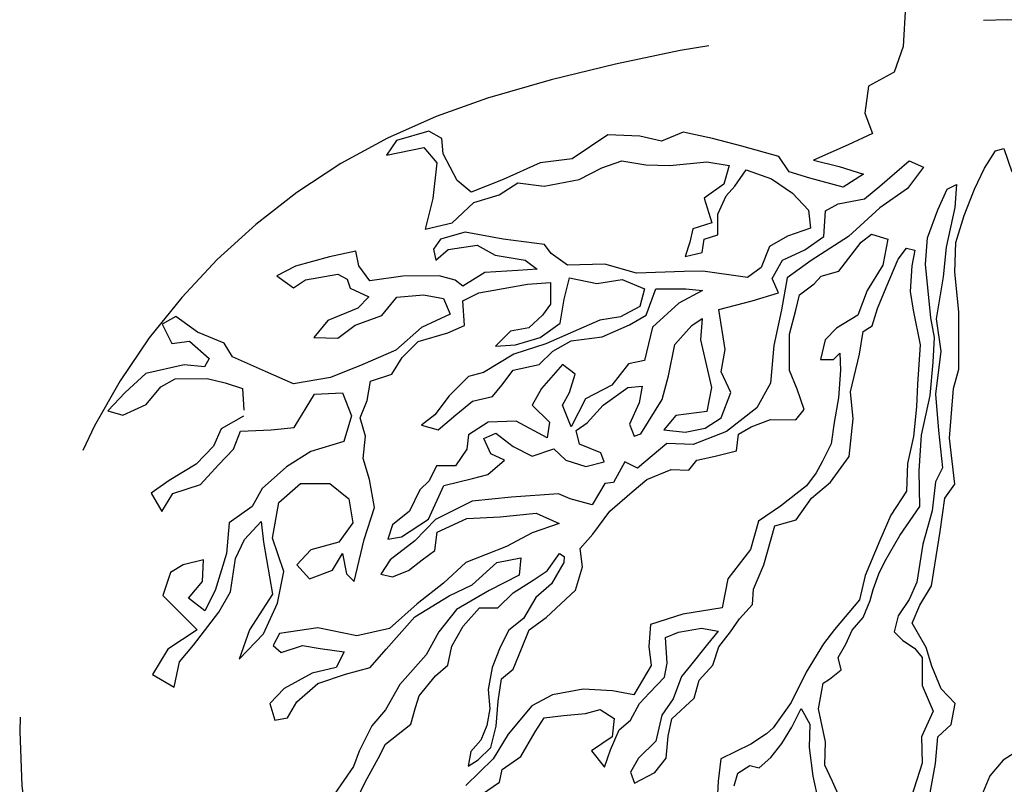
# Model space of a CAD drawing. Units: metres. Extents: x 126.34 to 132.07, y 134.97 to 137.41.
# Drawn here: x 128.92 to 129.36, y 136.4 to 136.75 of the extents above; entities that cross this region are included whole.
import ezdxf

# ---------------------------------------------------------------- set-up
doc = ezdxf.new("R2010")
doc.units = ezdxf.units.M
doc.linetypes.add('DASHED2', pattern=[0.375, 0.25, -0.125])
doc.layers.add('T-14B---ESN', color=140, linetype='CONTINUOUS')
doc.layers.add('Z-VEGTREEBE', color=1, linetype='CONTINUOUS')

msp = doc.modelspace()

# ---------------------------------------------------------------- linework, layer by layer
at = {"layer": 'T-14B---ESN', "linetype": 'DASHED2'}
for centre, radius, start, end in [((129.36249, 135.94721), 0.8, 72.8778, 107.1222), ((129.21528, 136.42505), 0.3, 107.1222, 252.8778)]:
    msp.add_arc(centre, radius, start, end, dxfattribs=at)
at = {"layer": 'Z-VEGTREEBE'}
for p, q in [((129.31627, 136.75362), (129.31511, 136.73514)), ((129.31511, 136.73514), (129.31106, 136.72359)), ((129.31106, 136.72359), (129.29951, 136.71723)), ((129.29951, 136.71723), (129.29777, 136.7051)), ((129.29777, 136.7051), (129.30124, 136.69586)), ((129.10052, 136.69688), (129.0858, 136.69264)), ((129.10635, 136.69353), (129.10052, 136.69688)), ((129.21558, 136.69642), (129.20575, 136.69238)), ((129.22887, 136.69353), (129.21558, 136.69642)), ((129.30124, 136.69586), (129.29026, 136.69066)), ((129.0858, 136.69264), (129.08136, 136.68603)), ((129.10693, 136.6866), (129.10635, 136.69353)), ((129.18148, 136.69527), (129.1653, 136.68429)), ((129.19593, 136.69469), (129.18148, 136.69527)), ((129.20575, 136.69238), (129.19593, 136.69469)), ((129.24216, 136.69007), (129.22887, 136.69353)), ((129.08136, 136.68603), (129.09816, 136.68952)), ((129.09816, 136.68952), (129.10404, 136.68256)), ((129.25892, 136.68545), (129.24216, 136.69007)), ((129.29026, 136.69066), (129.27466, 136.68373)), ((129.35198, 136.68017), (129.35691, 136.68791)), ((129.35691, 136.68791), (129.36078, 136.68896)), ((129.36078, 136.68896), (129.36429, 136.67841)), ((129.10404, 136.68256), (129.10231, 136.66638)), ((129.11329, 136.67447), (129.10693, 136.6866)), ((129.15085, 136.68256), (129.13409, 136.67505)), ((129.1653, 136.68429), (129.15085, 136.68256)), ((129.17885, 136.68026), (129.18788, 136.68342)), ((129.18788, 136.68342), (129.19872, 136.68161)), ((129.20956, 136.68139), (129.22627, 136.68297)), ((129.22627, 136.68297), (129.23643, 136.68139)), ((129.26355, 136.67851), (129.25892, 136.68545)), ((129.27466, 136.68373), (129.28621, 136.68084)), ((129.30456, 136.67196), (129.3179, 136.6835)), ((129.3179, 136.6835), (129.32439, 136.68061)), ((129.16846, 136.67507), (129.17885, 136.68026)), ((129.19872, 136.68161), (129.20956, 136.68139)), ((129.23643, 136.68139), (129.23394, 136.67281)), ((129.23891, 136.67191), (129.2441, 136.67935)), ((129.2441, 136.67935), (129.25562, 136.67529)), ((129.27292, 136.67564), (129.26355, 136.67851)), ((129.28621, 136.68084), (129.29719, 136.67737)), ((129.32439, 136.68061), (129.31718, 136.67088)), ((129.34741, 136.67068), (129.35198, 136.68017)), ((129.11965, 136.66927), (129.11329, 136.67447)), ((129.13409, 136.67505), (129.11965, 136.66927)), ((129.13233, 136.66807), (129.14069, 136.67349)), ((129.14069, 136.67349), (129.15266, 136.67191)), ((129.15266, 136.67191), (129.16846, 136.67507)), ((129.25562, 136.67529), (129.2651, 136.66875)), ((129.28795, 136.6716), (129.27292, 136.67564)), ((129.29719, 136.67737), (129.28795, 136.6716)), ((129.23394, 136.67281), (129.22514, 136.66649)), ((129.23507, 136.66762), (129.23891, 136.67191)), ((129.2977, 136.6662), (129.30456, 136.67196)), ((129.31718, 136.67088), (129.30456, 136.66223)), ((129.33083, 136.6612), (129.33505, 136.67069)), ((129.33505, 136.67069), (129.33927, 136.6728)), ((129.33927, 136.6728), (129.33857, 136.66225)), ((129.34284, 136.65873), (129.34741, 136.67068)), ((129.10231, 136.66638), (129.09884, 136.65252)), ((129.11098, 136.65541), (129.1208, 136.66465)), ((129.1208, 136.66465), (129.13233, 136.66807)), ((129.22514, 136.66649), (129.22852, 136.65543)), ((129.23123, 136.65927), (129.23507, 136.66762)), ((129.2651, 136.66875), (129.27233, 136.66107)), ((129.2858, 136.66403), (129.2977, 136.6662)), ((129.27233, 136.66107), (129.27323, 136.65295)), ((129.27931, 136.64925), (129.28003, 136.66079)), ((129.28003, 136.66079), (129.2858, 136.66403)), ((129.30456, 136.66223), (129.29049, 136.64925)), ((129.32626, 136.64854), (129.33083, 136.6612)), ((129.33857, 136.66225), (129.3347, 136.64432)), ((129.23123, 136.65001), (129.23123, 136.65927)), ((129.33897, 136.64642), (129.34284, 136.65873)), ((129.09884, 136.65252), (129.11098, 136.65541)), ((129.11698, 136.65114), (129.10569, 136.64798)), ((129.13414, 136.64798), (129.11698, 136.65114)), ((129.21994, 136.65272), (129.21859, 136.64663)), ((129.22852, 136.65543), (129.21994, 136.65272)), ((129.27323, 136.65295), (129.26285, 136.64934)), ((129.10569, 136.64798), (129.10253, 136.64347)), ((129.15288, 136.6455), (129.13414, 136.64798)), ((129.21859, 136.64663), (129.21656, 136.64008)), ((129.22423, 136.64189), (129.22514, 136.64798)), ((129.22514, 136.64798), (129.23123, 136.65001)), ((129.26285, 136.64934), (129.25472, 136.6446)), ((129.27066, 136.64312), (129.27931, 136.64925)), ((129.29049, 136.64925), (129.27351, 136.63836)), ((129.28612, 136.6335), (129.29619, 136.6467)), ((129.29619, 136.6467), (129.30089, 136.65029)), ((129.30089, 136.65029), (129.30828, 136.64805)), ((129.30828, 136.64805), (129.30604, 136.63618)), ((129.32521, 136.63659), (129.32626, 136.64854)), ((129.06741, 136.64249), (129.05545, 136.64001)), ((129.06877, 136.63594), (129.06741, 136.64249)), ((129.10253, 136.64347), (129.10366, 136.6385)), ((129.10366, 136.6385), (129.1093, 136.64324)), ((129.1093, 136.64324), (129.1224, 136.64527)), ((129.1224, 136.64527), (129.13053, 136.64076)), ((129.15582, 136.64144), (129.15288, 136.6455)), ((129.25472, 136.6446), (129.25088, 136.63512)), ((129.26056, 136.63844), (129.27066, 136.64312)), ((129.31296, 136.63886), (129.3167, 136.64385)), ((129.3167, 136.64385), (129.32044, 136.64302)), ((129.32044, 136.64302), (129.31906, 136.63595)), ((129.3347, 136.64432), (129.3333, 136.63096)), ((129.33862, 136.63306), (129.33897, 136.64642)), ((129.05545, 136.64001), (129.04009, 136.63572)), ((129.13053, 136.64076), (129.14407, 136.6385)), ((129.14407, 136.6385), (129.14949, 136.63444)), ((129.16327, 136.63624), (129.15582, 136.64144)), ((129.21656, 136.64008), (129.22423, 136.64189)), ((129.25587, 136.63015), (129.26056, 136.63844)), ((129.27351, 136.63836), (129.26269, 136.63043)), ((129.30755, 136.62611), (129.31296, 136.63886)), ((129.04009, 136.63572), (129.03174, 136.63143)), ((129.07374, 136.62917), (129.06877, 136.63594)), ((129.14069, 136.63376), (129.12578, 136.63286)), ((129.14949, 136.63444), (129.14069, 136.63376)), ((129.1802, 136.6367), (129.16327, 136.63624)), ((129.19443, 136.63263), (129.1802, 136.6367)), ((129.21611, 136.63331), (129.19443, 136.63263)), ((129.22446, 136.63354), (129.21611, 136.63331)), ((129.24478, 136.6306), (129.22446, 136.63354)), ((129.25088, 136.63512), (129.24478, 136.6306)), ((129.27805, 136.63126), (129.28612, 136.6335)), ((129.30604, 136.63618), (129.29888, 136.62477)), ((129.31906, 136.63595), (129.31836, 136.62424)), ((129.32767, 136.61233), (129.32521, 136.63659)), ((129.03174, 136.63143), (129.03919, 136.62601)), ((129.03919, 136.62601), (129.04461, 136.62962)), ((129.04461, 136.62962), (129.05929, 136.63211)), ((129.05929, 136.63211), (129.06358, 136.62985)), ((129.06358, 136.62985), (129.06493, 136.62579)), ((129.08864, 136.6312), (129.07374, 136.62917)), ((129.10512, 136.63143), (129.08864, 136.6312)), ((129.11235, 136.6294), (129.10512, 136.63143)), ((129.11585, 136.62676), (129.11235, 136.6294)), ((129.12578, 136.63286), (129.11585, 136.62676)), ((129.16167, 136.62075), (129.1642, 136.63048)), ((129.1642, 136.63048), (129.17646, 136.62796)), ((129.17646, 136.62796), (129.188, 136.62976)), ((129.188, 136.62976), (129.1981, 136.62543)), ((129.25875, 136.62366), (129.25587, 136.63015)), ((129.26269, 136.63043), (129.26016, 136.61601)), ((129.27489, 136.6278), (129.27805, 136.63126)), ((129.3333, 136.63096), (129.33013, 136.61198)), ((129.34038, 136.61513), (129.33862, 136.63306)), ((129.06493, 136.62579), (129.07329, 136.62195)), ((129.12309, 136.62363), (129.14508, 136.6276)), ((129.14508, 136.6276), (129.15554, 136.62832)), ((129.15554, 136.62832), (129.15554, 136.61859)), ((129.1981, 136.62543), (129.19593, 136.6175)), ((129.19882, 136.61354), (129.20315, 136.62543)), ((129.20315, 136.62543), (129.21685, 136.62543)), ((129.22442, 136.62471), (129.2136, 136.61895)), ((129.21685, 136.62543), (129.22442, 136.62471)), ((129.26829, 136.62275), (129.27489, 136.6278)), ((129.29888, 136.62477), (129.29462, 136.61358)), ((129.30352, 136.61654), (129.30755, 136.62611)), ((129.07329, 136.62195), (129.06832, 136.61676)), ((129.07916, 136.61337), (129.08593, 136.62172)), ((129.08593, 136.62172), (129.09812, 136.62285)), ((129.09812, 136.62285), (129.10716, 136.62105)), ((129.10716, 136.62105), (129.11009, 136.61405)), ((129.11587, 136.62003), (129.12309, 136.62363)), ((129.11659, 136.60885), (129.11587, 136.62003)), ((129.15987, 136.60993), (129.16167, 136.62075)), ((129.23171, 136.61609), (129.24685, 136.62005)), ((129.24685, 136.62005), (129.25875, 136.62366)), ((129.2666, 136.61587), (129.26829, 136.62275)), ((129.31836, 136.62424), (129.31975, 136.61578)), ((129.06832, 136.61676), (129.05477, 136.61112)), ((129.15554, 136.61859), (129.15194, 136.61354)), ((129.19593, 136.6175), (129.18728, 136.61282)), ((129.2136, 136.61895), (129.2017, 136.60813)), ((129.23459, 136.59806), (129.23171, 136.61609)), ((129.26016, 136.61601), (129.25656, 136.59979)), ((129.26379, 136.60492), (129.2666, 136.61587)), ((129.30117, 136.60878), (129.30352, 136.61654)), ((129.31975, 136.61578), (129.3228, 136.60012)), ((128.9859, 136.61292), (128.9798, 136.60954)), ((128.99584, 136.60592), (128.9859, 136.61292)), ((129.05477, 136.61112), (129.04845, 136.60344)), ((129.06719, 136.60908), (129.07916, 136.61337)), ((129.11009, 136.61405), (129.09722, 136.60796)), ((129.15194, 136.61354), (129.14581, 136.60777)), ((129.1779, 136.61138), (129.16816, 136.60705)), ((129.18728, 136.61282), (129.1779, 136.61138)), ((129.19125, 136.60921), (129.19882, 136.61354)), ((129.21945, 136.60888), (129.22413, 136.61212)), ((129.22413, 136.61212), (129.22341, 136.60239)), ((129.29462, 136.61358), (129.285, 136.60776)), ((129.32943, 136.60354), (129.32767, 136.61233)), ((129.33013, 136.61198), (129.33224, 136.59721)), ((129.34038, 136.58912), (129.34038, 136.61513)), ((128.9798, 136.60954), (128.98409, 136.60073)), ((129.05929, 136.60322), (129.06719, 136.60908)), ((129.09722, 136.60796), (129.08548, 136.5978)), ((129.10902, 136.60561), (129.11659, 136.60885)), ((129.14581, 136.60777), (129.13751, 136.60633)), ((129.15085, 136.60344), (129.15987, 136.60993)), ((129.16816, 136.60705), (129.15338, 136.60056)), ((129.17898, 136.60381), (129.19125, 136.60921)), ((129.2017, 136.60813), (129.1981, 136.59299)), ((129.21187, 136.60023), (129.21945, 136.60888)), ((129.285, 136.60776), (129.27985, 136.60239)), ((129.29714, 136.60614), (129.30117, 136.60878)), ((129.0078, 136.60096), (128.99584, 136.60592)), ((129.04845, 136.60344), (129.05929, 136.60322)), ((129.09568, 136.60164), (129.10902, 136.60561)), ((129.13751, 136.60633), (129.13066, 136.59948)), ((129.13967, 136.6002), (129.15085, 136.60344)), ((129.15662, 136.59732), (129.16492, 136.602)), ((129.16492, 136.602), (129.17898, 136.60381)), ((129.22341, 136.60239), (129.22846, 136.58076)), ((129.26365, 136.5885), (129.26379, 136.60492)), ((129.27985, 136.60239), (129.27783, 136.59343)), ((129.29534, 136.59589), (129.29714, 136.60614)), ((129.32872, 136.59229), (129.32943, 136.60354)), ((128.98409, 136.60073), (128.99222, 136.60186)), ((128.99222, 136.60186), (129.00103, 136.59396)), ((129.01164, 136.59464), (129.0078, 136.60096)), ((129.08548, 136.5978), (129.07058, 136.59125)), ((129.08846, 136.59443), (129.09568, 136.60164)), ((129.13066, 136.59948), (129.13967, 136.6002)), ((129.15338, 136.60056), (129.13895, 136.59587)), ((129.20899, 136.58617), (129.21187, 136.60023)), ((129.23279, 136.58797), (129.23459, 136.59806)), ((129.25656, 136.59979), (129.25512, 136.58285)), ((129.3228, 136.60012), (129.32169, 136.58237)), ((129.00103, 136.59396), (128.999, 136.59013)), ((129.02654, 136.58809), (129.01164, 136.59464)), ((129.08378, 136.58686), (129.08846, 136.59443)), ((129.13895, 136.59587), (129.12525, 136.58758)), ((129.15049, 136.59119), (129.15662, 136.59732)), ((129.27783, 136.59343), (129.28365, 136.59343)), ((129.28365, 136.59343), (129.28656, 136.59634)), ((129.28656, 136.59634), (129.28679, 136.58873)), ((129.29132, 136.57883), (129.29534, 136.59589)), ((129.33224, 136.59721), (129.32978, 136.57788)), ((128.98974, 136.59103), (128.97235, 136.58719)), ((128.999, 136.59013), (128.98974, 136.59103)), ((129.07058, 136.59125), (129.0559, 136.58539)), ((129.13354, 136.58182), (129.13859, 136.58867)), ((129.13859, 136.58867), (129.15049, 136.59119)), ((129.16095, 136.59119), (129.15154, 136.58034)), ((129.16672, 136.58686), (129.16095, 136.59119)), ((129.19088, 136.59155), (129.18331, 136.58182)), ((129.1981, 136.59299), (129.19088, 136.59155)), ((129.28679, 136.58873), (129.28589, 136.5762)), ((129.32732, 136.57717), (129.32872, 136.59229)), ((129.33792, 136.58033), (129.34038, 136.58912)), ((128.97235, 136.58719), (128.96309, 136.57861)), ((128.97913, 136.5811), (128.98567, 136.58471)), ((128.98567, 136.58471), (129.00013, 136.58493)), ((129.00013, 136.58493), (129.00825, 136.5829)), ((129.03919, 136.58245), (129.02654, 136.58809)), ((129.0559, 136.58539), (129.03919, 136.58245)), ((129.07404, 136.58362), (129.08378, 136.58686)), ((129.1184, 136.58578), (129.10974, 136.57713)), ((129.12525, 136.58758), (129.1184, 136.58578)), ((129.1642, 136.57857), (129.16672, 136.58686)), ((129.2061, 136.57535), (129.20899, 136.58617)), ((129.23712, 136.5786), (129.23279, 136.58797)), ((129.26716, 136.58007), (129.26365, 136.5885)), ((128.97258, 136.5732), (128.97913, 136.5811)), ((129.00825, 136.5829), (129.01609, 136.58045)), ((129.01609, 136.58045), (129.01676, 136.57054)), ((129.0726, 136.57497), (129.07404, 136.58362)), ((129.12922, 136.57677), (129.13354, 136.58182)), ((129.15154, 136.58034), (129.14721, 136.57277)), ((129.18331, 136.58182), (129.17141, 136.57569)), ((129.17941, 136.57283), (129.19059, 136.58076)), ((129.19059, 136.58076), (129.19709, 136.58148)), ((129.19709, 136.58148), (129.19564, 136.57391)), ((129.22846, 136.58076), (129.2263, 136.56995)), ((129.25512, 136.58285), (129.24898, 136.57167)), ((129.27039, 136.57081), (129.26716, 136.58007)), ((129.32169, 136.58237), (129.32114, 136.57212)), ((129.33616, 136.55783), (129.33792, 136.58033)), ((128.96309, 136.57861), (128.95521, 136.57033)), ((129.03951, 136.56277), (129.04874, 136.57776)), ((129.04874, 136.57776), (129.06143, 136.57834)), ((129.06143, 136.57834), (129.06547, 136.56796)), ((129.10974, 136.57713), (129.10325, 136.56848)), ((129.1202, 136.57461), (129.12922, 136.57677)), ((129.16095, 136.5728), (129.1642, 136.57857)), ((129.17141, 136.57569), (129.16492, 136.56307)), ((129.19636, 136.55985), (129.2061, 136.57535)), ((129.23279, 136.56706), (129.23712, 136.5786)), ((129.28589, 136.5762), (129.28388, 136.56501)), ((129.29255, 136.56669), (129.29132, 136.57883)), ((129.32345, 136.55924), (129.32732, 136.57717)), ((129.32978, 136.57788), (129.33119, 136.56135)), ((128.96197, 136.56823), (128.97258, 136.5732)), ((129.06935, 136.56704), (129.0726, 136.57497)), ((129.11263, 136.56848), (129.1202, 136.57461)), ((129.14721, 136.57277), (129.15515, 136.5652)), ((129.16492, 136.56307), (129.16095, 136.5728)), ((129.1722, 136.5649), (129.17941, 136.57283)), ((129.19564, 136.57391), (129.19132, 136.56418)), ((129.24898, 136.57167), (129.23528, 136.56086)), ((129.2666, 136.56618), (129.27039, 136.57081)), ((129.32114, 136.57212), (129.31989, 136.55867)), ((128.95521, 136.57033), (128.96197, 136.56823)), ((129.01661, 136.56778), (129.00645, 136.56214)), ((129.06547, 136.56796), (129.06201, 136.55642)), ((129.07188, 136.55875), (129.06935, 136.56704)), ((129.10325, 136.56848), (129.09712, 136.56379)), ((129.10469, 136.56163), (129.11263, 136.56848)), ((129.21223, 136.56814), (129.20682, 136.56166)), ((129.2263, 136.56995), (129.21223, 136.56814)), ((129.22558, 136.56238), (129.23279, 136.56706)), ((129.29075, 136.54963), (129.29255, 136.56669)), ((129.00645, 136.56214), (129.00306, 136.55424)), ((129.02912, 136.56161), (129.03951, 136.56277)), ((129.09712, 136.56379), (129.10469, 136.56163)), ((129.12738, 136.5652), (129.11836, 136.55943)), ((129.14, 136.56556), (129.12738, 136.5652)), ((129.15406, 136.55799), (129.14, 136.56556)), ((129.15515, 136.5652), (129.15406, 136.55799)), ((129.16715, 136.56129), (129.1722, 136.5649)), ((129.19132, 136.56418), (129.19348, 136.55877)), ((129.21656, 136.56057), (129.22558, 136.56238)), ((129.24062, 136.55972), (129.24638, 136.56295)), ((129.24638, 136.56295), (129.25508, 136.56632)), ((129.25508, 136.56632), (129.2666, 136.56618)), ((129.28388, 136.56501), (129.28253, 136.55538)), ((129.01209, 136.55288), (129.01528, 136.56104)), ((129.01528, 136.56104), (129.02912, 136.56161)), ((129.07079, 136.54865), (129.07188, 136.55875)), ((129.11836, 136.55943), (129.11764, 136.55294)), ((129.12532, 136.55769), (129.13073, 136.56021)), ((129.12857, 136.55084), (129.12532, 136.55769)), ((129.13073, 136.56021), (129.13866, 136.55409)), ((129.1686, 136.55517), (129.16715, 136.56129)), ((129.19348, 136.55877), (129.19636, 136.55985)), ((129.20682, 136.56166), (129.21656, 136.56057)), ((129.23528, 136.56086), (129.22013, 136.55509)), ((129.23974, 136.5521), (129.24062, 136.55972)), ((129.31989, 136.55867), (129.31711, 136.54647)), ((129.32239, 136.54307), (129.32345, 136.55924)), ((129.33119, 136.56135), (129.33294, 136.54448)), ((129.33862, 136.53709), (129.33616, 136.55783)), ((129.00306, 136.55424), (128.99516, 136.54611)), ((129.06201, 136.55642), (129.04701, 136.55181)), ((129.13866, 136.55409), (129.14732, 136.54976)), ((129.14732, 136.54976), (129.15706, 136.553)), ((129.15706, 136.553), (129.16246, 136.54796)), ((129.17833, 136.5512), (129.1686, 136.55517)), ((129.20823, 136.55545), (129.19489, 136.54428)), ((129.22013, 136.55509), (129.20823, 136.55545)), ((129.28253, 136.55538), (129.2785, 136.5471)), ((129.00532, 136.54589), (129.01209, 136.55288)), ((129.04701, 136.55181), (129.03605, 136.54489)), ((129.07355, 136.53912), (129.07079, 136.54865)), ((129.11764, 136.55294), (129.11259, 136.54537)), ((129.1347, 136.54796), (129.12857, 136.55084)), ((129.17978, 136.54724), (129.17833, 136.5512)), ((129.22181, 136.54795), (129.23013, 136.54975)), ((129.23013, 136.54975), (129.23974, 136.5521)), ((129.28229, 136.53799), (129.29075, 136.54963)), ((128.99516, 136.54611), (128.98296, 136.53866)), ((128.99719, 136.53686), (129.00532, 136.54589)), ((129.03605, 136.54489), (129.02508, 136.53509)), ((129.10394, 136.54537), (129.10069, 136.53853)), ((129.11259, 136.54537), (129.10394, 136.54537)), ((129.12712, 136.54147), (129.1347, 136.54796)), ((129.16246, 136.54796), (129.17148, 136.54507)), ((129.17148, 136.54507), (129.17978, 136.54724)), ((129.18912, 136.54716), (129.18407, 136.53779)), ((129.19489, 136.54428), (129.18912, 136.54716)), ((129.21821, 136.54345), (129.22181, 136.54795)), ((129.2785, 136.5471), (129.27581, 136.54218)), ((129.31711, 136.54647), (129.3167, 136.53384)), ((129.33294, 136.54448), (129.32978, 136.53815)), ((129.10729, 136.53642), (129.12027, 136.53967)), ((129.12027, 136.53967), (129.12712, 136.54147)), ((129.19908, 136.53918), (129.2101, 136.54368)), ((129.2101, 136.54368), (129.21821, 136.54345)), ((129.27581, 136.54218), (129.27145, 136.53635)), ((129.32274, 136.5269), (129.32239, 136.54307)), ((128.98296, 136.53866), (128.97484, 136.53302)), ((128.98455, 136.5328), (128.99719, 136.53686)), ((129.03258, 136.52874), (129.04239, 136.53739)), ((129.04239, 136.53739), (129.05566, 136.53739)), ((129.05566, 136.53739), (129.06432, 136.53047)), ((129.07586, 136.52643), (129.07355, 136.53912)), ((129.10069, 136.53853), (129.09636, 136.53456)), ((129.10033, 136.52122), (129.10729, 136.53642)), ((129.1801, 136.53743), (129.17433, 136.52769)), ((129.18407, 136.53779), (129.1801, 136.53743)), ((129.19255, 136.53355), (129.19908, 136.53918)), ((129.27145, 136.53635), (129.25967, 136.52707)), ((129.27369, 136.53078), (129.28229, 136.53799)), ((129.32978, 136.53815), (129.32837, 136.52498)), ((129.33405, 136.53076), (129.33862, 136.53709)), ((128.97484, 136.53302), (128.97958, 136.52467)), ((128.97958, 136.52467), (128.98455, 136.5328)), ((129.02508, 136.53509), (129.02047, 136.52701)), ((129.09636, 136.53456), (129.09167, 136.52483)), ((129.13782, 136.53122), (129.12015, 136.52941)), ((129.1591, 136.53266), (129.13782, 136.53122)), ((129.16451, 136.53049), (129.1591, 136.53266)), ((129.18242, 136.52478), (129.19255, 136.53355)), ((129.26676, 136.52094), (129.27369, 136.53078)), ((129.3167, 136.53384), (129.30963, 136.52303)), ((129.33194, 136.51564), (129.33405, 136.53076)), ((129.02047, 136.52701), (129.01008, 136.51951)), ((129.0297, 136.51259), (129.03258, 136.52874)), ((129.06432, 136.53047), (129.06605, 136.51951)), ((129.07124, 136.51202), (129.07586, 136.52643)), ((129.12015, 136.52941), (129.10356, 136.52112)), ((129.17433, 136.52769), (129.16451, 136.53049)), ((129.25967, 136.52707), (129.24967, 136.52029)), ((129.3136, 136.51389), (129.32274, 136.5269)), ((129.09167, 136.52483), (129.0841, 136.5187)), ((129.11763, 136.52148), (129.13278, 136.5222)), ((129.13278, 136.5222), (129.149, 136.52401)), ((129.149, 136.52401), (129.15946, 136.51932)), ((129.17477, 136.51443), (129.18242, 136.52478)), ((129.30963, 136.52303), (129.30464, 136.51152)), ((129.32837, 136.52498), (129.32415, 136.50986)), ((129.01008, 136.51951), (129.00893, 136.50567)), ((129.01701, 136.51202), (129.02451, 136.52009)), ((129.02451, 136.52009), (129.02566, 136.51086)), ((129.06605, 136.51951), (129.0597, 136.51086)), ((129.0841, 136.5187), (129.08194, 136.51221)), ((129.08807, 136.51329), (129.10033, 136.52122)), ((129.10356, 136.52112), (129.09419, 136.51139)), ((129.10429, 136.51535), (129.11763, 136.52148)), ((129.15946, 136.51932), (129.1472, 136.51499)), ((129.24967, 136.52029), (129.2461, 136.50744)), ((129.25214, 136.50061), (129.25705, 136.51817)), ((129.25705, 136.51817), (129.26676, 136.52094)), ((129.08194, 136.51221), (129.08807, 136.51329)), ((129.1032, 136.50706), (129.10429, 136.51535)), ((129.1472, 136.51499), (129.13566, 136.50887)), ((129.16892, 136.50791), (129.17477, 136.51443)), ((129.3069, 136.50212), (129.3136, 136.51389)), ((129.33018, 136.50439), (129.33194, 136.51564)), ((129.01297, 136.50337), (129.01701, 136.51202)), ((129.02566, 136.51086), (129.0297, 136.48722)), ((129.03489, 136.4976), (129.0297, 136.51259)), ((129.0597, 136.51086), (129.04701, 136.5074)), ((129.06662, 136.49299), (129.07124, 136.51202)), ((129.09419, 136.51139), (129.08301, 136.50274)), ((129.13566, 136.50887), (129.11725, 136.50158)), ((129.30464, 136.51152), (129.29797, 136.49568)), ((129.32415, 136.50986), (129.32133, 136.49264)), ((129.00893, 136.50567), (129.00374, 136.48895)), ((129.04701, 136.5074), (129.04066, 136.50048)), ((129.05682, 136.49818), (129.06143, 136.50567)), ((129.06143, 136.50567), (129.06316, 136.49645)), ((129.09743, 136.50274), (129.1032, 136.50706)), ((129.15411, 136.49787), (129.1596, 136.50575)), ((129.1596, 136.50575), (129.16171, 136.50434)), ((129.16171, 136.50434), (129.16157, 136.50153)), ((129.17005, 136.49959), (129.16892, 136.50791)), ((129.2461, 136.50744), (129.23574, 136.49423)), ((129.32807, 136.49103), (129.33018, 136.50439)), ((128.98931, 136.50048), (128.98354, 136.49702)), ((128.99854, 136.50279), (128.98931, 136.50048)), ((128.99797, 136.49299), (128.99854, 136.50279)), ((129.01066, 136.48837), (129.01297, 136.50337)), ((129.04066, 136.50048), (129.04643, 136.49414)), ((129.08301, 136.50274), (129.07868, 136.49625)), ((129.0913, 136.49805), (129.09743, 136.50274)), ((129.11725, 136.50158), (129.10716, 136.49221)), ((129.12014, 136.49149), (129.13132, 136.50158)), ((129.13132, 136.50158), (129.14214, 136.50374)), ((129.14214, 136.50374), (129.14142, 136.49581)), ((129.16157, 136.50153), (129.15594, 136.49196)), ((129.1669, 136.48901), (129.17005, 136.49959)), ((129.24743, 136.48952), (129.25214, 136.50061)), ((129.30409, 136.49649), (129.3069, 136.50212)), ((128.98354, 136.49702), (128.98008, 136.48664)), ((129.03201, 136.48318), (129.03489, 136.4976)), ((129.04643, 136.49414), (129.05682, 136.49818)), ((129.06316, 136.49645), (129.06662, 136.49299)), ((129.07868, 136.49625), (129.08409, 136.49517)), ((129.08409, 136.49517), (129.0913, 136.49805)), ((129.14142, 136.49581), (129.12771, 136.48896)), ((129.14763, 136.49365), (129.15411, 136.49787)), ((129.29797, 136.49568), (129.29534, 136.48472)), ((129.3016, 136.48935), (129.30409, 136.49649)), ((128.99162, 136.48549), (128.99797, 136.49299)), ((129.10716, 136.49221), (129.09526, 136.48284)), ((129.10968, 136.48644), (129.12014, 136.49149)), ((129.13862, 136.48788), (129.14763, 136.49365)), ((129.15594, 136.49196), (129.1489, 136.48577)), ((129.23574, 136.49423), (129.23324, 136.48103)), ((129.32133, 136.49264), (129.31782, 136.4849)), ((129.32279, 136.48224), (129.32807, 136.49103)), ((128.98008, 136.48664), (128.98989, 136.47684)), ((129.00374, 136.48895), (128.99912, 136.47972)), ((129.00547, 136.47915), (129.01066, 136.48837)), ((129.0297, 136.48722), (129.01931, 136.47107)), ((129.09417, 136.47707), (129.10968, 136.48644)), ((129.12771, 136.48896), (129.11293, 136.48031)), ((129.13172, 136.48112), (129.13862, 136.48788)), ((129.15362, 136.47664), (129.1669, 136.48901)), ((129.24701, 136.48259), (129.24743, 136.48952)), ((129.30018, 136.48441), (129.3016, 136.48935)), ((128.99912, 136.47972), (128.99162, 136.48549)), ((129.02566, 136.46934), (129.03201, 136.48318)), ((129.09526, 136.48284), (129.08263, 136.47166)), ((129.1489, 136.48577), (129.14327, 136.4762)), ((129.24105, 136.47607), (129.24701, 136.48259)), ((129.29534, 136.48472), (129.2841, 136.47128)), ((129.297, 136.47663), (129.30018, 136.48441)), ((129.31782, 136.4849), (129.31289, 136.47752)), ((129.31928, 136.47416), (129.32279, 136.48224)), ((128.99393, 136.46415), (129.00547, 136.47915)), ((129.11293, 136.48031), (129.10499, 136.47022)), ((129.11609, 136.47282), (129.12342, 136.48112)), ((129.12342, 136.48112), (129.13172, 136.48112)), ((129.21539, 136.47817), (129.20075, 136.47353)), ((129.23324, 136.48103), (129.21539, 136.47817)), ((129.31289, 136.47752), (129.31113, 136.47014)), ((128.98989, 136.47684), (128.99566, 136.47107)), ((129.08119, 136.46229), (129.09417, 136.47707)), ((129.11088, 136.46367), (129.11609, 136.47282)), ((129.14327, 136.4762), (129.13663, 136.47092)), ((129.14594, 136.47111), (129.15362, 136.47664)), ((129.20075, 136.47353), (129.20004, 136.46354)), ((129.23703, 136.47025), (129.24105, 136.47607)), ((129.29205, 136.47098), (129.297, 136.47663)), ((129.32564, 136.46306), (129.31928, 136.47416)), ((128.99566, 136.47107), (128.98239, 136.46242)), ((129.01931, 136.47107), (129.0147, 136.45781)), ((129.0147, 136.45781), (129.02566, 136.46934)), ((129.03287, 136.4695), (129.02998, 136.46409)), ((129.05018, 136.47202), (129.03287, 136.4695)), ((129.06785, 136.46842), (129.05018, 136.47202)), ((129.08263, 136.47166), (129.06785, 136.46842)), ((129.10499, 136.47022), (129.09922, 136.45977)), ((129.13663, 136.47092), (129.13269, 136.46332)), ((129.14242, 136.46253), (129.14594, 136.47111)), ((129.20764, 136.46764), (129.21346, 136.47013)), ((129.21346, 136.47013), (129.22386, 136.4718)), ((129.22386, 136.4718), (129.23149, 136.47055)), ((129.23149, 136.47055), (129.22664, 136.46459)), ((129.23176, 136.46346), (129.23703, 136.47025)), ((129.2841, 136.47128), (129.2791, 136.46473)), ((129.28923, 136.46462), (129.29205, 136.47098)), ((129.31113, 136.47014), (129.315, 136.46627)), ((128.98758, 136.45665), (128.99393, 136.46415)), ((129.02998, 136.46409), (129.03359, 136.46085)), ((129.03359, 136.46085), (129.04332, 136.46409)), ((129.04332, 136.46409), (129.05126, 136.46265)), ((129.20833, 136.45599), (129.20764, 136.46764)), ((129.22664, 136.46459), (129.21898, 136.45496)), ((129.2791, 136.46473), (129.2712, 136.45198)), ((129.28569, 136.45862), (129.28923, 136.46462)), ((129.315, 136.46627), (129.32028, 136.46275)), ((128.98239, 136.46242), (128.97547, 136.45089)), ((129.05126, 136.46265), (129.06208, 136.46121)), ((129.06208, 136.46121), (129.05847, 136.454)), ((129.07398, 136.454), (129.08119, 136.46229)), ((129.09922, 136.45977), (129.08732, 136.44643)), ((129.10905, 136.45509), (129.11088, 136.46367)), ((129.13269, 136.46332), (129.12917, 136.45403)), ((129.13862, 136.45324), (129.14242, 136.46253)), ((129.20004, 136.46354), (129.20111, 136.45498)), ((129.22898, 136.45514), (129.23176, 136.46346)), ((129.32028, 136.46275), (129.3238, 136.45853)), ((129.3281, 136.45462), (129.32564, 136.46306)), ((128.98527, 136.44512), (128.98758, 136.45665)), ((129.10356, 136.4503), (129.10905, 136.45509)), ((129.20111, 136.45498), (129.19321, 136.44168)), ((129.20722, 136.44976), (129.20833, 136.45599)), ((129.21898, 136.45496), (129.21482, 136.44997)), ((129.22288, 136.44835), (129.22898, 136.45514)), ((129.2871, 136.45296), (129.28569, 136.45862)), ((129.3238, 136.45853), (129.3238, 136.44588)), ((128.97547, 136.45089), (128.98527, 136.44512)), ((129.04765, 136.45147), (129.03503, 136.44463)), ((129.05847, 136.454), (129.04765, 136.45147)), ((129.05018, 136.44679), (129.0628, 136.45111)), ((129.0628, 136.45111), (129.07398, 136.454)), ((129.12917, 136.45403), (129.12734, 136.44404)), ((129.13341, 136.44888), (129.13862, 136.45324)), ((129.2712, 136.45198), (129.26454, 136.43825)), ((129.2818, 136.44872), (129.2871, 136.45296)), ((129.33232, 136.44442), (129.3281, 136.45462)), ((129.0408, 136.4385), (129.05018, 136.44679)), ((129.08732, 136.44643), (129.08083, 136.43489)), ((129.0961, 136.4413), (129.10356, 136.4503)), ((129.13186, 136.43875), (129.13341, 136.44888)), ((129.20043, 136.44255), (129.20722, 136.44976)), ((129.21482, 136.44997), (129.21108, 136.43985)), ((129.22052, 136.44017), (129.22288, 136.44835)), ((129.27685, 136.4353), (129.27897, 136.44696)), ((129.27897, 136.44696), (129.2818, 136.44872)), ((129.03503, 136.44463), (129.02854, 136.43778)), ((129.12734, 136.44404), (129.12804, 136.43531)), ((129.15643, 136.44168), (129.14715, 136.43668)), ((129.17036, 136.44418), (129.15643, 136.44168)), ((129.18357, 136.44346), (129.17036, 136.44418)), ((129.19321, 136.44168), (129.18357, 136.44346)), ((129.19585, 136.43783), (129.20043, 136.44255)), ((129.3238, 136.44588), (129.32872, 136.43428)), ((129.33865, 136.43774), (129.33232, 136.44442)), ((129.02854, 136.43778), (129.0307, 136.43021)), ((129.03647, 136.43129), (129.0408, 136.4385)), ((129.09441, 136.43595), (129.0961, 136.4413)), ((129.13088, 136.42749), (129.13186, 136.43875)), ((129.19169, 136.43021), (129.19585, 136.43783)), ((129.21108, 136.43985), (129.20595, 136.4325)), ((129.21054, 136.43088), (129.22052, 136.44017)), ((129.26454, 136.43825), (129.25636, 136.42675)), ((129.33689, 136.42825), (129.33865, 136.43774)), ((129.08083, 136.43489), (129.0747, 136.42768)), ((129.09233, 136.42835), (129.09441, 136.43595)), ((129.12804, 136.43531), (129.12678, 136.42785)), ((129.14715, 136.43668), (129.13644, 136.42383)), ((129.16145, 136.43237), (129.17145, 136.43324)), ((129.17145, 136.43324), (129.1781, 136.43506)), ((129.1781, 136.43506), (129.18434, 136.4309)), ((129.26479, 136.42706), (129.26904, 136.43554)), ((129.26904, 136.43554), (129.27292, 136.42847)), ((129.28004, 136.42046), (129.27685, 136.4353)), ((129.32872, 136.43428), (129.32344, 136.42267)), ((129.0307, 136.43021), (129.03647, 136.43129)), ((129.08085, 136.41935), (129.09233, 136.42835)), ((129.14867, 136.4249), (129.15275, 136.43133)), ((129.15275, 136.43133), (129.16145, 136.43237)), ((129.18434, 136.4309), (129.18351, 136.42272)), ((129.18656, 136.42591), (129.19169, 136.43021)), ((129.20595, 136.4325), (129.20317, 136.42072)), ((129.20886, 136.42293), (129.21054, 136.43088)), ((129.27292, 136.42847), (129.27257, 136.41787)), ((129.33091, 136.42263), (129.33689, 136.42825)), ((129.0747, 136.42768), (129.06893, 136.41615)), ((129.12678, 136.42785), (129.12396, 136.42124)), ((129.12847, 136.41786), (129.13088, 136.42749)), ((129.13644, 136.42383), (129.12966, 136.41277)), ((129.14214, 136.41377), (129.14867, 136.4249)), ((129.18267, 136.41676), (129.18656, 136.42591)), ((129.25331, 136.42406), (129.24623, 136.41935)), ((129.25636, 136.42675), (129.25331, 136.42406)), ((129.2602, 136.41964), (129.26479, 136.42706)), ((129.07747, 136.41282), (129.08085, 136.41935)), ((129.12396, 136.42124), (129.11946, 136.41603)), ((129.18351, 136.42272), (129.17407, 136.41635)), ((129.20317, 136.42072), (129.19541, 136.41295)), ((129.20789, 136.41309), (129.20886, 136.42293)), ((129.24623, 136.41935), (129.23264, 136.41269)), ((129.25525, 136.41328), (129.2602, 136.41964)), ((129.27968, 136.40986), (129.28004, 136.42046)), ((129.32344, 136.42267), (129.3238, 136.41072)), ((129.32986, 136.41067), (129.33091, 136.42263)), ((129.06893, 136.41615), (129.06641, 136.4093)), ((129.11946, 136.41603), (129.11833, 136.40942)), ((129.12283, 136.41223), (129.12847, 136.41786)), ((129.17407, 136.41635), (129.18004, 136.409)), ((129.18004, 136.409), (129.18267, 136.41676)), ((129.27257, 136.41787), (129.27434, 136.4048)), ((129.36746, 136.41665), (129.36043, 136.41208)), ((129.07184, 136.40246), (129.07747, 136.41282)), ((129.12966, 136.41277), (129.11716, 136.40063)), ((129.11833, 136.40942), (129.12283, 136.41223)), ((129.13371, 136.40786), (129.14214, 136.41377)), ((129.19541, 136.41295), (129.1918, 136.40671)), ((129.20276, 136.40657), (129.20789, 136.41309)), ((129.23264, 136.41269), (129.23139, 136.40257)), ((129.24995, 136.40869), (129.25525, 136.41328)), ((129.3238, 136.41072), (129.31887, 136.39525)), ((129.3274, 136.39731), (129.32986, 136.41067)), ((129.36043, 136.41208), (129.35445, 136.40505)), ((129.06641, 136.4093), (129.05765, 136.39661)), ((129.1324, 136.4022), (129.13371, 136.40786)), ((129.1918, 136.40671), (129.1936, 136.40172)), ((129.1936, 136.40172), (129.20276, 136.40657)), ((129.23864, 136.40056), (129.2404, 136.40621)), ((129.2404, 136.40621), (129.24571, 136.40975)), ((129.24571, 136.40975), (129.24995, 136.40869)), ((129.28322, 136.40244), (129.27968, 136.40986)), ((129.06756, 136.39368), (129.07184, 136.40246)), ((129.12436, 136.39654), (129.1324, 136.4022)), ((129.23139, 136.40257), (129.23098, 136.39384)), ((129.27434, 136.4048), (129.27681, 136.39314)), ((129.2864, 136.39537), (129.28322, 136.40244)), ((129.35445, 136.40505), (129.35058, 136.39591))]:
    msp.add_line(p, q, dxfattribs=at)

doc.saveas('drawing.dxf')
